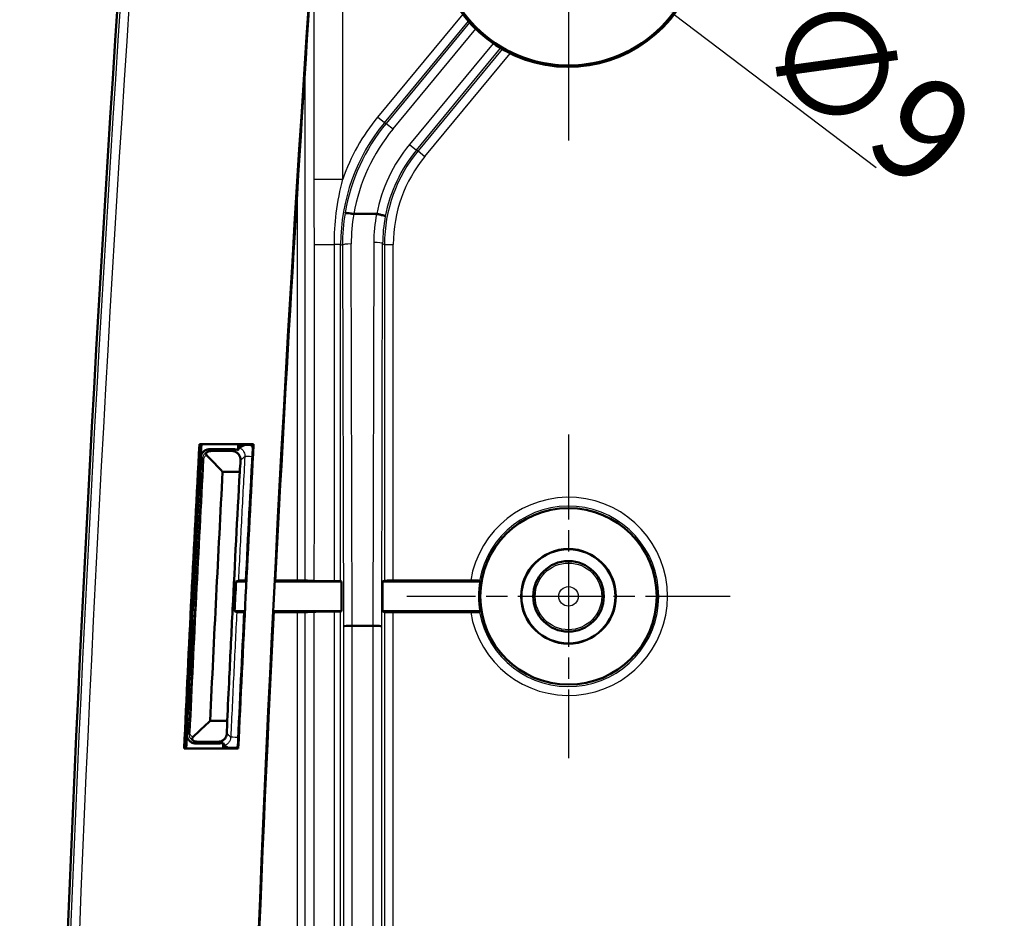
# Model space of a CAD drawing. Units: millimetres. Extents: x 1 to 840, y 1 to 593.
# Drawn here: x 36 to 69, y 180 to 210 of the extents above; entities that cross this region are included whole.
import ezdxf

# ---------------------------------------------------------------- set-up
doc = ezdxf.new("R2010")
doc.units = ezdxf.units.MM
doc.linetypes.add('CHAIN', pattern=[0.3543, 0.2362, -0.0295, 0.0591, -0.0295])
doc.linetypes.add('DASH_DOT', pattern=[0.37, 0.24, -0.06, 0.01, -0.06])
for name, color, linetype, lineweight in [('Bemaßung (ISO)', 1, 'Continuous', 25), ('Mittelpunktmarkierung (ISO)', 1, 'DASH_DOT', 25), ('Sichtbar (ISO)', 7, 'Continuous', 50), ('Sichtbar schmal (ISO)', 1, 'Continuous', 25), ('Skizziergeometrie (ISO)', 7, 'Continuous', 25)]:
    doc.layers.add(name, color=color, linetype=linetype, lineweight=lineweight)
doc.styles.add('3_5', font='isocpeur.ttf', dxfattribs={"width": 1.1})
doc.dimstyles.new('18-Bopla 3_5', dxfattribs={"dimtxt": 3.5, "dimasz": 2.5, "dimexe": 1, "dimexo": 0, "dimgap": 0.2, "dimtad": 1, "dimdec": 6, "dimrnd": 1e-08, "dimtxsty": '3_5', "dimcen": 0.09, "dimdle": 7, "dimclrd": 1, "dimclre": 1, "dimclrt": 5, "dimadec": 6, "dimazin": 2, "dimtfac": 0.714286, "dimtdec": 3, "dimtmove": 0, "dimatfit": 3, "dimfxl": 1, "dimtolj": 1, "dimlwd": 25, "dimlwe": 25, "dimarcsym": 0})

# ---------------------------------------------------------------- blocks, each defined once
blk = doc.blocks.new('*D6')
at = {"layer": 'Bemaßung (ISO)', "color": 1, "linetype": 'Continuous', "lineweight": 25}
for p, q in [((52.612, 214.204), (55.8, 211.788)), ((57.793, 210.277), (64.661, 205.072))]:
    blk.add_line(p, q, dxfattribs=at)
at = {"layer": 'Bemaßung (ISO)', "color": 1, "linetype": 'Continuous'}
for points in [[(52.864, 214.536), (52.361, 213.872), (50.62, 215.714)], [(56.052, 212.12), (55.549, 211.456), (57.793, 210.277)]]:
    blk.add_solid(points, dxfattribs=at)
at = {"layer": 'Defpoints', "color": 0, "linetype": 'Continuous'}
for p in [(50.62, 215.714), (57.793, 210.277)]:
    blk.add_point(p, dxfattribs=at)
at = {"layer": 'Bemaßung (ISO)', "color": 5, "linetype": 'Continuous', "lineweight": 25, "insert": (60.327, 208.608), "char_height": 3.5, "attachment_point": 7, "rotation": 322.8383, "style": '3_5'}
blk.add_mtext('\\A1;∅9', dxfattribs=at)
blk = doc.blocks.new('*D21')
at = {"layer": 'Bemaßung (ISO)', "color": 1, "linetype": 'Continuous', "lineweight": 25}
for p, q in [((54.206, 212.996), (28.833, 212.996)), ((29.833, 210.496), (29.833, 50.496)), ((54.206, 47.996), (28.833, 47.996))]:
    blk.add_line(p, q, dxfattribs=at)
at = {"layer": 'Bemaßung (ISO)', "color": 1, "linetype": 'Continuous'}
for points in [[(29.417, 210.496), (30.25, 210.496), (29.833, 212.996)], [(29.417, 50.496), (30.25, 50.496), (29.833, 47.996)]]:
    blk.add_solid(points, dxfattribs=at)
at = {"layer": 'Defpoints', "color": 0, "linetype": 'Continuous'}
for p in [(54.206, 212.996), (29.833, 47.996), (54.206, 47.996)]:
    blk.add_point(p, dxfattribs=at)
at = {"layer": 'Bemaßung (ISO)', "color": 5, "linetype": 'Continuous', "lineweight": 25, "insert": (29.633, 126.354), "char_height": 3.5, "attachment_point": 7, "rotation": 90, "style": '3_5'}
blk.add_mtext('\\A1;165', dxfattribs=at)

msp = doc.modelspace()

# ---------------------------------------------------------------- linework, layer by layer
at = {"layer": 'Mittelpunktmarkierung (ISO)', "linetype": 'CHAIN', "ltscale": 23.990969}
msp.add_line((54.2063543, 219.9957186), (54.2063543, 205.9957186), dxfattribs=at)
at = {"layer": 'Mittelpunktmarkierung (ISO)', "linetype": 'CHAIN', "ltscale": 12.223182}
for p, q in [((54.2063543, 195.9957186), (54.2063543, 184.9957186)), ((59.7063543, 190.4957186), (48.7063543, 190.4957186))]:
    msp.add_line(p, q, dxfattribs=at)
at = {"layer": 'Sichtbar (ISO)'}
for p, q in [((47.6813758, 203.4957186), (46.9122504, 203.4957186)), ((41.6619426, 195.6657904), (43.5048246, 195.6657904)), ((41.7231512, 195.6457186), (41.6809498, 195.6457186)), ((42.0069712, 195.4957186), (42.8274312, 195.4957186)), ((42.7666211, 195.4381151), (42.0615409, 195.4381151)), ((43.4836268, 195.6457186), (42.9841933, 195.6457186)), ((42.4521626, 194.7258984), (43.0325134, 194.7258984)), ((42.9074459, 190.9957186), (43.240133, 190.9957186)), ((44.2387967, 190.9957186), (46.4877734, 190.9957186)), ((46.4614994, 191.0088546), (46.4877734, 190.9957186)), ((46.4877734, 190.9957186), (46.4877734, 189.9957186)), ((47.886534, 190.9957186), (47.9512092, 191.0280537)), ((47.886534, 190.9957186), (51.2129176, 190.9957186)), ((47.886534, 189.9957186), (47.886534, 190.9957186)), ((48.2511635, 191.0306261), (50.8819046, 191.0306261)), ((43.1898603, 189.9957186), (42.8571609, 189.9957186)), ((46.4877734, 189.9957186), (44.1884819, 189.9957186)), ((46.4877734, 189.9957186), (46.4614994, 189.9825826)), ((47.9512092, 189.9633835), (47.886534, 189.9957186)), ((51.2129176, 189.9957186), (47.886534, 189.9957186)), ((50.8819046, 189.9608112), (48.2511635, 189.9608112)), ((46.8559465, 189.4957186), (46.8558939, 189.4957186)), ((47.5567621, 189.4957186), (46.8559465, 189.4957186)), ((47.5568147, 189.4957186), (47.5567621, 189.4957186)), ((42.6071058, 186.2655389), (42.027185, 186.2655389)), ((42.3548619, 185.4957186), (41.5349746, 185.4957186)), ((41.5953066, 185.5533222), (42.2998663, 185.5533222)), ((42.9849849, 185.3256468), (41.1429042, 185.3256468)), ((41.1639178, 185.3457186), (41.2061009, 185.3457186)), ((42.4665971, 185.3457186), (42.965814, 185.3457186))]:
    msp.add_line(p, q, dxfattribs=at)
for centre, radius in [((54.2063543, 212.9957186), 4.4528749), ((54.2063543, 190.4957186), 3), ((54.2063543, 190.4957186), 1.6087269), ((54.2063543, 190.4957186), 1.6), ((54.2063543, 190.4957186), 1.2)]:
    msp.add_circle(centre, radius, dxfattribs=at)
for centre, radius, start, end in [((54.2063543, 212.9957186), 4.5, 190.34263001, 53.5187612), ((1236.7063543, 130.4957186), 1200.5, 175.9801914768, 184.0198085232), ((1236.7063543, 130.4957186), 1194.0200718, 176.082778017, 183.917221983), ((1236.7063543, 130.4957186), 1194, 176.082778017, 177.095515264), ((1236.7063543, 130.4957186), 1196.8200718, 176.878546841, 177.3741888928), ((1236.7063543, 130.4957186), 1196.8, 176.8794567861, 177.3731828934), ((1236.7063556, 130.4957186), 1196.7500013, 176.8792635169, 176.9001224172), ((1236.7063586, 130.4957184), 1195.5000043, 176.8759972778, 176.8850594422), ((1236.7063543, 130.4957186), 1194.9799282, 176.8737353588, 177.3701425797), ((1236.7063543, 130.4957186), 1195, 176.8747517226, 177.0979478766), ((1236.7063543, 130.4957186), 1196.75, 176.9001224172, 177.3508436815), ((1236.7063543, 130.4957186), 1195.9801798, 176.9214459973, 177.3272680037), ((54.2063543, 190.4957186), 3.0349075, 170.51730748, 189.48269252), ((1236.7063543, 130.4957186), 1195, 177.1460803717, 177.3692234006), ((1236.7063543, 130.4957186), 1194, 177.1436881731, 178.5361922907), ((1236.7063509, 130.4957188), 1196.7499966, 177.3508436815, 177.3731358057), ((1236.7063262, 130.4957199), 1195.4999719, 177.3619586185, 177.37038726)]:
    msp.add_arc(centre, radius, start, end, dxfattribs=at)
for centre, major_axis, ratio, start_param, end_param in [((46.1615451, 191.0088089), (0.3, 0), 0.0087268678, 0.0174532995, 1.2742010305), ((48.2511635, 191.028008), (0.3, 0), 0.0087268678, 1.5707963268, 3.1241393533), ((46.1615451, 189.9826283), (-0.3, 0), 0.0087268678, 1.8672823893, 3.1241393541), ((48.2511635, 189.9634292), (-0.3, 0), 0.0087268678, 0.0174533003, 1.5707963268), ((46.8558939, 189.4743983), (0.3, 0.000374), 0.0710675932, 1.5707077205, 3.1240507548), ((47.5568147, 189.4743983), (-0.3, 0.000374), 0.0710675932, 3.1591345524, 4.7124775866)]:
    msp.add_ellipse(centre, major_axis=major_axis, ratio=ratio, start_param=start_param, end_param=end_param, dxfattribs=at)
for points, knots in [([(46.9051911, 203.4962993), (46.8667544, 203.5027155), (46.8287784, 203.5085144), (46.7579404, 203.5182378), (46.7257702, 203.5220656), (46.6715079, 203.5272278), (46.6499599, 203.5285067), (46.621804, 203.5283242), (46.6142615, 203.5270972), (46.6129235, 203.5247418), (46.6128995, 203.5246946), (46.6128781, 203.524647)], [0, 0, 0, 0, 0.011693807377, 0.011693807377, 0.023406754667, 0.023406754667, 0.035148983878, 0.035148983878, 0.045849979834, 0.045849979834, 0.046066678095, 0.046066678095, 0.046066678095, 0.046066678095]), ([(47.9800568, 203.4182464), (47.9800531, 203.4182992), (47.9800469, 203.4183525), (47.9795776, 203.42119), (47.9720506, 203.4252932), (47.9432425, 203.4358541), (47.9218457, 203.4422762), (47.8679189, 203.4565174), (47.8359337, 203.4641967), (47.765454, 203.4798232), (47.7276485, 203.4876189), (47.6893715, 203.4949649)], [-0.046770634763, -0.046770634763, -0.046770634763, -0.046770634763, -0.046550108987, -0.046550108987, -0.035138056978, -0.035138056978, -0.023399611334, -0.023399611334, -0.011692670118, -0.011692670118, 0, 0, 0, 0]), ([(41.7074558, 195.2119849), (41.7095684, 195.250995), (41.7192801, 195.2892193), (41.7528077, 195.3597832), (41.7762992, 195.3914487), (41.8325686, 195.4426008), (41.8643054, 195.4622042), (41.9333075, 195.488878), (41.9699808, 195.4957186), (42.0069712, 195.4957186)], [0, 0, 0, 0, 0.011720203609, 0.011720203609, 0.02343729834, 0.02343729834, 0.03453371192, 0.03453371192, 0.045630856808, 0.045630856808, 0.045630856808, 0.045630856808]), ([(41.9452282, 195.4140728), (41.9548004, 195.4182145), (41.9647499, 195.421911), (41.9888313, 195.4293437), (42.0031012, 195.4326322), (42.0321876, 195.4370119), (42.0468138, 195.4381151), (42.0615409, 195.4381151)], [0.047708438968, 0.047708438968, 0.047708438968, 0.047708438968, 0.051927524844, 0.051927524844, 0.057560219657, 0.057560219657, 0.063090846328, 0.063090846328, 0.063090846328, 0.063090846328]), ([(42.7666211, 195.4381151), (42.7943932, 195.4381151), (42.8215206, 195.4341953), (42.8764644, 195.4184615), (42.902858, 195.4059974), (42.9570471, 195.3707175), (42.9822027, 195.3460221), (43.0240262, 195.2895904), (43.0395714, 195.2568847), (43.0592381, 195.1885499), (43.062866, 195.1522273), (43.0603112, 195.1164188)], [0, 0, 0, 0, 0.00833164836, 0.00833164836, 0.017750536972, 0.017750536972, 0.030284320121, 0.030284320121, 0.044427089805, 0.044427089805, 0.059356224799, 0.059356224799, 0.059356224799, 0.059356224799]), ([(42.8274312, 195.4957186), (42.8665008, 195.4957186), (42.9051966, 195.4880879), (42.9520845, 195.4688437), (42.962542, 195.4638225), (42.9726641, 195.4582221)], [0, 0, 0, 0, 0.011720890885, 0.011720890885, 0.015205090455, 0.015205090455, 0.015205090455, 0.015205090455]), ([(43.0162466, 195.5511398), (43.0184564, 195.5510623), (43.0258464, 195.5544146), (43.0512769, 195.5673749), (43.0701655, 195.5774535), (43.1204596, 195.6031948), (43.1535321, 195.6194757), (43.1967202, 195.6392992), (43.2037887, 195.6425053), (43.210955, 195.6457175)], [0, 0, 0, 0, 0.009551342075, 0.009551342075, 0.020266823076, 0.020266823076, 0.033219027024, 0.033219027024, 0.035705268555, 0.035705268555, 0.035705268555, 0.035705268555]), ([(41.9193899, 195.2882204), (41.9088647, 195.2993318), (41.9001528, 195.3112919), (41.8909787, 195.3347917), (41.8894898, 195.3456927), (41.8930278, 195.366466), (41.8973862, 195.3758861), (41.9087864, 195.3901978), (41.9143065, 195.3954191), (41.9279461, 195.4055271), (41.9362338, 195.4101811), (41.9452282, 195.4140728)], [0, 0, 0, 0, 0.005640238282, 0.005640238282, 0.010295914498, 0.010295914498, 0.014508759386, 0.014508759386, 0.017278770382, 0.017278770382, 0.020458367072, 0.020458367072, 0.020458367072, 0.020458367072]), ([(43.0325134, 194.7258984), (42.9488373, 193.1716941), (42.8681987, 191.6173065), (42.7905954, 190.0626971), (42.751986, 189.2892445), (42.7141289, 188.5157529), (42.6534134, 187.2500116), (42.6301073, 186.7577825), (42.6071058, 186.2655389)], [-0.46696351207, -0.46696351207, -0.46696351207, -0.46696351207, 0, 0, 0, 0.23232470449, 0.23232470449, 0.38015884052, 0.38015884052, 0.38015884052, 0.38015884052]), ([(43.240864, 191.0359812), (43.2237213, 191.0359588), (43.2067925, 191.0359235), (43.1531239, 191.0357675), (43.1187461, 191.0355972), (43.0594491, 191.0351514), (43.0350852, 191.0348802), (43.0071269, 191.0344), (42.9991964, 191.0342145), (42.9882687, 191.0338315), (42.9853056, 191.0336352), (42.9849005, 191.0334379)], [0.006524285967, 0.006524285967, 0.006524285967, 0.006524285967, 0.011748273898, 0.011748273898, 0.023494976943, 0.023494976943, 0.035228908302, 0.035228908302, 0.042014123125, 0.042014123125, 0.048798012562, 0.048798012562, 0.048798012562, 0.048798012562]), ([(44.9842574, 191.0350111), (45.0117319, 191.0349949), (45.0388201, 191.0349458), (45.0906964, 191.0347844), (45.1152382, 191.0346729), (45.169545, 191.0343364), (45.1966763, 191.0340866), (45.238441, 191.0335103), (45.2526748, 191.0331894), (45.2594586, 191.0328536)], [-0.039962674448, -0.039962674448, -0.039962674448, -0.039962674448, -0.031701492899, -0.031701492899, -0.023440246166, -0.023440246166, -0.011720350856, -0.011720350856, 0, 0, 0, 0]), ([(45.5566839, 191.0181431), (45.5772935, 191.0171231), (45.6185483, 191.0161432), (45.7384798, 191.0143555), (45.816204, 191.0135619), (46.0087973, 191.012186), (46.1246989, 191.0116448), (46.2492249, 191.0113127)], [-0.11027767308, -0.11027767308, -0.11027767308, -0.11027767308, -0.07467042187, -0.07467042187, -0.03906352864, -0.03906352864, 0, 0, 0, 0]), ([(50.8819046, 191.0306261), (50.9195765, 191.0306261), (50.9639293, 191.0305498), (51.0333884, 191.0303006), (51.0708449, 191.0300843), (51.1237503, 191.0296261), (51.148648, 191.0293039), (51.1767516, 191.0287151), (51.1854131, 191.0283474), (51.1856788, 191.0280309)], [0.044713425231, 0.044713425231, 0.044713425231, 0.044713425231, 0.056014998825, 0.056014998825, 0.067243783015, 0.067243783015, 0.078376909463, 0.078376909463, 0.089171411948, 0.089171411948, 0.089171411948, 0.089171411948]), ([(42.9308486, 189.9579839), (42.9315135, 189.9576435), (42.9397921, 189.9573074), (42.9706496, 189.9566819), (42.9929339, 189.9563984), (43.0487273, 189.9559215), (43.081713, 189.9557328), (43.1389666, 189.9555299), (43.1609235, 189.9554763), (43.1844205, 189.9554434), (43.1854811, 189.955442), (43.1865424, 189.9554406)], [0, 0, 0, 0, 0.011705729054, 0.011705729054, 0.023413647386, 0.023413647386, 0.035134522132, 0.035134522132, 0.041951612647, 0.041951612647, 0.042273616204, 0.042273616204, 0.042273616204, 0.042273616204]), ([(45.2595317, 189.9585939), (45.2547461, 189.958357), (45.2462433, 189.9581271), (45.2222839, 189.9576939), (45.2069411, 189.9574927), (45.1627684, 189.9570575), (45.1314041, 189.9568489), (45.0612783, 189.9565483), (45.0231873, 189.9564592), (44.9842119, 189.9564364)], [-0.03997422685, -0.03997422685, -0.03997422685, -0.03997422685, -0.031706222927, -0.031706222927, -0.023438265652, -0.023438265652, -0.011719025199, -0.011719025199, 0, 0, 0, 0]), ([(46.2491935, 189.9801245), (46.1356708, 189.9798219), (46.0292252, 189.9793452), (45.8404714, 189.9780887), (45.7596627, 189.9773187), (45.6266041, 189.9754828), (45.5791587, 189.9744129), (45.5565463, 189.9732938)], [-0.11028896, -0.11028896, -0.11028896, -0.11028896, -0.07467827215, -0.07467827215, -0.0390671585, -0.0390671585, 0, 0, 0, 0]), ([(51.1856788, 189.9634064), (51.1854131, 189.9630898), (51.1767516, 189.9627222), (51.148648, 189.9621334), (51.1237503, 189.9618112), (51.0708449, 189.961353), (51.0333884, 189.9611367), (50.9639293, 189.9608875), (50.9195765, 189.9608112), (50.8819046, 189.9608112)], [0.089687969317, 0.089687969317, 0.089687969317, 0.089687969317, 0.100482471801, 0.100482471801, 0.111615598249, 0.111615598249, 0.122844382439, 0.122844382439, 0.134145956033, 0.134145956033, 0.134145956033, 0.134145956033]), ([(41.5349746, 185.4957186), (41.4959051, 185.4957186), (41.4572095, 185.5033494), (41.3849338, 185.5330134), (41.352044, 185.5547584), (41.2964549, 185.6096308), (41.2742868, 185.6422313), (41.250193, 185.698827), (41.2437448, 185.7204131), (41.2357869, 185.7646201), (41.2343028, 185.7871014), (41.2353408, 185.8095368)], [0, 0, 0, 0, 0.011720834998, 0.011720834998, 0.023438035679, 0.023438035679, 0.035153919811, 0.035153919811, 0.041891366874, 0.041891366874, 0.048629236619, 0.048629236619, 0.048629236619, 0.048629236619]), ([(42.5947323, 185.8443737), (42.5931622, 185.7906102), (42.5776572, 185.7385011), (42.5281844, 185.6582756), (42.4997495, 185.6282847), (42.4430294, 185.5891112), (42.4165263, 185.5757412), (42.3731695, 185.5622402), (42.3587876, 185.5588967), (42.3294637, 185.5544439), (42.3147168, 185.5533222), (42.2998663, 185.5533222)], [0, 0, 0, 0, 0.02261835282, 0.02261835282, 0.040092471277, 0.040092471277, 0.052156141223, 0.052156141223, 0.057829665589, 0.057829665589, 0.063398748278, 0.063398748278, 0.063398748278, 0.063398748278]), ([(41.4646189, 185.5840781), (41.4523569, 185.5902022), (41.441746, 185.5977863), (41.4259273, 185.6148974), (41.4206036, 185.623981), (41.4149134, 185.6436142), (41.4148454, 185.653802), (41.4192649, 185.6722736), (41.4229295, 185.680373), (41.4338116, 185.6976098), (41.4415613, 185.7064784), (41.4502849, 185.7148084)], [0, 0, 0, 0, 0.004490742994, 0.004490742994, 0.008635828769, 0.008635828769, 0.012935413424, 0.012935413424, 0.01650844248, 0.01650844248, 0.020864844812, 0.020864844812, 0.020864844812, 0.020864844812]), ([(41.5953066, 185.5533222), (41.5675342, 185.5533222), (41.5404065, 185.557242), (41.4969031, 185.5696992), (41.4802094, 185.5762917), (41.4646189, 185.5840781)], [0, 0, 0, 0, 0.008331722516, 0.008331722516, 0.014054433049, 0.014054433049, 0.014054433049, 0.014054433049]), ([(42.4733082, 185.5200909), (42.4687484, 185.5181313), (42.4641359, 185.5162832), (42.4260032, 185.5020951), (42.3905753, 185.4957186), (42.3548619, 185.4957186)], [0.033661529334, 0.033661529334, 0.033661529334, 0.033661529334, 0.035153580014, 0.035153580014, 0.045867592196, 0.045867592196, 0.045867592196, 0.045867592196]), ([(42.6435256, 185.345727), (42.6201674, 185.3598276), (42.5987463, 185.3732785), (42.5585931, 185.3991593), (42.5408291, 185.4110486), (42.5169092, 185.4264174), (42.5099412, 185.4304591), (42.5077915, 185.430564)], [0.020594282061, 0.020594282061, 0.020594282061, 0.020594282061, 0.02996072359, 0.02996072359, 0.040740112354, 0.040740112354, 0.050339283913, 0.050339283913, 0.050339283913, 0.050339283913])]:
    msp.add_open_spline(points, degree=3, knots=knots, dxfattribs=at)
for points, degree in [([(46.9051911, 203.4962993), (46.9075055, 203.495913), (46.9098586, 203.4957186), (46.9122504, 203.4957186)], 3), ([(47.6893715, 203.4949649), (47.6867565, 203.4954668), (47.6840912, 203.4957186), (47.6813758, 203.4957186)], 3), ([(41.6619426, 195.6657904), (41.6714462, 195.6557545), (41.6809498, 195.6457186)], 2), ([(42.9726641, 195.4582221), (42.9869814, 195.4901075), (43.0013245, 195.5210974), (43.0155237, 195.5509722)], 3), ([(43.0162466, 195.5511398), (43.015825, 195.5511546), (43.0155837, 195.5510985), (43.0155237, 195.5509722)], 3), ([(43.4836268, 195.6457186), (43.4942257, 195.6557546), (43.5048246, 195.6657904)], 2), ([(42.4521626, 194.7258984), (42.2745445, 194.9133259), (42.0969536, 195.1007666), (41.9193899, 195.2882204)], 3), ([(43.0325134, 194.7258984), (43.0417579, 194.8560725), (43.051024, 194.9862459), (43.0603112, 195.1164188)], 3), ([(42.9074459, 190.9957186), (42.8905445, 190.6623928), (42.8737828, 190.3290594), (42.8571609, 189.9957186)], 3), ([(42.9074459, 190.9957186), (42.9332639, 191.0082917), (42.9590821, 191.0208648), (42.9849005, 191.0334379)], 3), ([(44.2421238, 191.0354496), (44.4855462, 191.0353056), (44.7335524, 191.0351591), (44.9842574, 191.0350111)], 3), ([(45.2594586, 191.0328536), (45.3585337, 191.0279501), (45.4576088, 191.0230466), (45.5566839, 191.0181431)], 3), ([(51.1856788, 191.0280309), (51.1992982, 191.0118016), (51.2129176, 190.9957186)], 2), ([(42.9308486, 189.9579839), (42.9062859, 189.9705622), (42.8817233, 189.9831404), (42.8571609, 189.9957186)], 3), ([(44.9842119, 189.9564364), (44.7187432, 189.9562806), (44.4532762, 189.9561247), (44.18781, 189.9559686)], 3), ([(45.5565463, 189.9732938), (45.4575414, 189.9683938), (45.3585365, 189.9634939), (45.2595317, 189.9585939)], 3), ([(51.2129176, 189.9957186), (51.1992982, 189.9796357), (51.1856788, 189.9634064)], 2), ([(42.027185, 186.2655389), (41.8348552, 186.0819779), (41.6425552, 185.8984011), (41.4502849, 185.7148084)], 3), ([(42.5947323, 185.8443737), (42.598832, 185.9847626), (42.6029565, 186.1251509), (42.6071058, 186.2655389)], 3), ([(42.5071262, 185.4307693), (42.495835, 185.4594991), (42.4845126, 185.4893416), (42.4733082, 185.5200909)], 3), ([(42.5071262, 185.4307693), (42.5071723, 185.430652), (42.5073945, 185.4305834), (42.5077915, 185.430564)], 3), ([(41.1639178, 185.3457186), (41.153411, 185.3356828), (41.1429042, 185.3256468)], 2), ([(42.965814, 185.3457186), (42.9753995, 185.3356827), (42.9849849, 185.3256468)], 2)]:
    msp.add_open_spline(points, degree=degree, dxfattribs=at)
at = {"layer": 'Sichtbar schmal (ISO)'}
for p, q in [((50.6123059, 210.2878013), (47.7201953, 206.7891741)), ((47.9513856, 206.5980626), (50.8046956, 210.0497522)), ((50.8444736, 210.0044383), (48.0109156, 206.5766431)), ((48.2421059, 206.3855315), (51.0527524, 209.7856104)), ((51.6468025, 209.2945439), (48.8065551, 205.8586563)), ((49.0377455, 205.6675448), (51.9009044, 209.1311487)), ((51.9528921, 209.1006052), (49.0972755, 205.6461253)), ((49.3284658, 205.4550137), (52.2228831, 208.9564313)), ((47.9513856, 206.5980626), (47.7201953, 206.7891741)), ((48.0109156, 206.5766431), (47.9513856, 206.5980626)), ((48.0109156, 206.5766431), (48.2421059, 206.3855315)), ((48.8065551, 205.8586563), (49.0377455, 205.6675448)), ((49.0972755, 205.6461253), (49.0377455, 205.6675448)), ((49.0972755, 205.6461253), (49.3284658, 205.4550137)), ((45.5485673, 204.6751386), (46.5333751, 204.6749499)), ((46.8559465, 189.4957186), (46.8235757, 202.477387)), ((47.5892533, 202.5256683), (47.5567621, 189.4957186)), ((47.856769, 189.4743983), (47.8892076, 202.4832419)), ((47.8892076, 202.4832419), (47.9512092, 202.4609331)), ((47.9512092, 202.4609331), (47.9512092, 191.0280537)), ((47.9512092, 202.4609331), (48.2511635, 202.4609331)), ((48.2511635, 191.0306261), (48.2511635, 202.4609331)), ((46.4614994, 202.4573127), (46.24959, 202.4573127)), ((46.4614994, 191.0088546), (46.4614994, 202.4573127)), ((46.4614994, 202.4573127), (46.5236213, 202.4349606)), ((46.5236213, 202.4349606), (46.5559396, 189.4743983)), ((41.7610101, 195.1554389), (41.8057854, 195.153016)), ((46.4614994, 161.0088546), (46.4614994, 189.9825826)), ((47.9512092, 189.9633835), (47.9512092, 131.0280537)), ((48.2511635, 131.0306261), (48.2511635, 189.9608112)), ((46.5559396, 189.4743983), (46.5559396, 71.517039)), ((46.8558939, 71.4957186), (46.8558939, 189.4957186)), ((47.5568147, 189.4957186), (47.5568147, 71.4957187)), ((47.856769, 71.517039), (47.856769, 189.4743983)), ((41.2945518, 185.8660842), (41.3393445, 185.8640095))]:
    msp.add_line(p, q, dxfattribs=at)
for radius in [1.1327422, 0.3327727]:
    msp.add_circle((54.2063543, 190.4957186), radius, dxfattribs=at)
for centre, radius, start, end in [((1236.7063543, 130.4957186), 1200.4100839, 175.9801914768, 184.0198085232), ((1236.7063543, 130.4957186), 1200.1104951, 175.9801914768, 184.0198085232), ((1236.7063543, 130.4957186), 1196.6934674, 176.90268713, 177.3480081446), ((1236.7063543, 130.4957186), 1196.6486266, 176.90268713, 177.3480081446), ((54.2063543, 190.4957186), 3.3672083, 189.14060796, 170.85939204), ((54.2063543, 190.4957186), 3.0672197, 189.99421742, 170.00578258)]:
    msp.add_arc(centre, radius, start, end, dxfattribs=at)
for centre, major_axis, ratio, start_param, end_param in [((52.9625809, 202.4565674), (-6.1172864, 2.2010652), 0.9998121081, 5.9378521043, 6.62851851), ((52.9625809, 202.4565674), (-6.3995211, 2.3026163), 0.9998279823, 5.9378521043, 6.2963194136), ((53.0219282, 202.4352136), (-6.1170922, 2.2009953), 0.999843857, 5.9378521043, 6.4602261585), ((53.0219282, 202.4352136), (-5.8348575, 2.0994443), 0.9998279823, 5.9378521043, 6.456737077), ((52.8925322, 202.4817717), (-4.9878621, 1.7946862), 0.9998279823, 5.9378521043, 6.4362794531), ((52.9518794, 202.4604179), (-4.7054331, 1.6930653), 0.9998486195, 5.9378521043, 6.62851851), ((52.8925322, 202.4817717), (-4.7056274, 1.6931351), 0.9998073459, 5.9378521043, 6.4402312694), ((52.9518794, 202.4604179), (-4.4231984, 1.5915142), 0.9998279823, 5.9378521043, 6.62851851), ((53.0245218, 202.4342804), (-3.8978432, 5.2162359), 0.9974175018, 0.7618987497, 0.9301911012), ((53.0245218, 202.4767068), (3.7254441, -4.9705926), 0.9972895301, 3.9054639963, 4.0704023313), ((52.8900592, 202.5250879), (4.4348072, 2.9111994), 0.9974078678, 2.3751690532, 2.5594002848), ((52.8900592, 202.4826615), (-4.1890804, -2.7388714), 0.9972553657, 5.5144719407, 5.7027591812), ((46.8235757, 202.4349606), (-0.2999991, -0.0007481), 0.1414209254, 4.7120363359, 6.2655548022), ((47.5892533, 202.4832419), (0.2999991, -0.0007481), 0.1414209254, 0.017630505, 1.5711489713), ((46.543073, 202.4573127), (-1, 0.0001704), 0.0000523092, 0.1745329093, 1.2729281152), ((43.505968, 195.2385565), (-0.2995594, 0.0162532), 0.0018913376, 4.8610601687, 6.2657319835), ((43.026299, 185.692361), (-0.2996798, 0.0138568), 0.0014158052, 4.861135135, 6.2657319972)]:
    msp.add_ellipse(centre, major_axis=major_axis, ratio=ratio, start_param=start_param, end_param=end_param, dxfattribs=at)
for points in [[(46.5333751, 204.6749499), (46.5339065, 207.4485394), (46.5326186, 210.2221299), (46.5344891, 212.9957187)], [(45.549288, 212.3256551), (45.5480058, 209.7748318), (45.549056, 207.2255474), (45.5485673, 204.6751386)], [(45.5582652, 202.4574714), (45.5576156, 198.6445153), (45.5571872, 194.8311878), (45.5566839, 191.0181431)], [(46.2492249, 191.0113127), (46.2493411, 194.826646), (46.24944, 198.6419794), (46.24959, 202.4573127)], [(43.0206896, 195.6457186), (43.0189664, 195.6141366), (43.0172444, 195.5825544), (43.0155237, 195.5509722)], [(45.5565463, 189.9732938), (45.5552792, 180.3217238), (45.5545035, 170.6698981), (45.554, 161.0181502)], [(46.2486056, 161.0113143), (46.2487219, 170.6675844), (46.248901, 180.3238545), (46.2491935, 189.9801245)], [(42.5071262, 185.4307693), (42.5058224, 185.4024191), (42.5045196, 185.3740689), (42.5032178, 185.3457186)]]:
    msp.add_open_spline(points, degree=3, dxfattribs=at)
for points, knots in [([(45.2594586, 191.0328536), (45.2591734, 195.1824739), (45.2588846, 199.3321022), (45.2582909, 205.1591191), (45.2583654, 206.8365192), (45.2583095, 208.5139101)], [-2.271312864, -2.271312864, -2.271312864, -2.271312864, -1.0264260577, -1.0264260577, -0.5231958255, -0.5231958255, -0.5231958255, -0.5231958255]), ([(45.5485673, 204.6751386), (45.5484911, 204.2771279), (45.551762, 203.8794122), (45.5566364, 203.1404355), (45.5583234, 202.7989901), (45.5582652, 202.4574714)], [-0.22185724777, -0.22185724777, -0.22185724777, -0.22185724777, -0.10245415022, -0.10245415022, -0.00000000015, -0.00000000015, -0.00000000015, -0.00000000015]), ([(46.24959, 202.4573127), (46.2496034, 202.814444), (46.2718495, 203.17131), (46.3630736, 203.920836), (46.4389511, 204.3094936), (46.5333751, 204.6749499)], [0.00000000015, 0.00000000015, 0.00000000015, 0.00000000015, 0.10245415022, 0.10245415022, 0.22185724777, 0.22185724777, 0.22185724777, 0.22185724777]), ([(44.9854404, 204.2332737), (44.9854095, 203.9825944), (44.9853823, 203.7319272), (44.9849838, 199.3326535), (44.9844461, 195.1838079), (44.9842574, 191.0350111)], [0.9512274372, 0.9512274372, 0.9512274372, 0.9512274372, 1.0264260577, 1.0264260577, 2.2710680765, 2.2710680765, 2.2710680765, 2.2710680765]), ([(42.0615409, 195.4381151), (42.0576765, 195.4421942), (42.0538121, 195.4462734), (42.0444297, 195.4561772), (42.0389118, 195.4620019), (42.0333939, 195.4678266), (42.0245862, 195.4771239), (42.0157787, 195.4864213), (42.0069712, 195.4957186)], [-0.82579460034, -0.82579460034, -0.82579460034, -0.82579460034, -0.75566569268, -0.75566569268, -0.65552811442, -0.65552811442, -0.65552811442, -0.49568856163, -0.49568856163, -0.49568856163, -0.49568856163]), ([(42.8274312, 195.4957186), (42.8171589, 195.4859883), (42.8068869, 195.476258), (42.7866169, 195.4570568), (42.7766189, 195.4475859), (42.7666211, 195.4381151)], [-0.40156653905, -0.40156653905, -0.40156653905, -0.40156653905, -0.23427804211, -0.23427804211, -0.07144959463, -0.07144959463, -0.07144959463, -0.07144959463]), ([(43.0162466, 195.5511398), (43.0481892, 195.5386116), (43.0779703, 195.5205325), (43.1343161, 195.4713766), (43.1593456, 195.4385663), (43.1904841, 195.3740845), (43.199641, 195.3439267), (43.2066828, 195.2937991), (43.207515, 195.2742553), (43.2064547, 195.2548171)], [-0.075292396734, -0.075292396734, -0.075292396734, -0.075292396734, -0.054647194094, -0.054647194094, -0.030359552274, -0.030359552274, -0.011676750875, -0.011676750875, 0, 0, 0, 0]), ([(43.4764228, 195.5136821), (43.4736393, 195.5199799), (43.4707472, 195.5262296), (43.4482556, 195.5727033), (43.4242271, 195.610763), (43.3963193, 195.6457055)], [0.02829270554, 0.02829270554, 0.02829270554, 0.02829270554, 0.030359552274, 0.030359552274, 0.043791158271, 0.043791158271, 0.043791158271, 0.043791158271]), ([(41.7074558, 195.2119849), (41.7162632, 195.2026853), (41.7250706, 195.1933858), (41.7338781, 195.1840862), (41.739396, 195.1782601), (41.7449138, 195.1724341), (41.7539578, 195.162885), (41.757484, 195.1591619), (41.7610101, 195.1554389)], [0.49568856163, 0.49568856163, 0.49568856163, 0.49568856163, 0.65552811442, 0.65552811442, 0.65552811442, 0.75566569268, 0.75566569268, 0.81965709962, 0.81965709962, 0.81965709962, 0.81965709962]), ([(41.9452282, 195.4140728), (41.9268297, 195.4065188), (41.9087681, 195.3969795), (41.8640298, 195.3667887), (41.838229, 195.3428258), (41.796914, 195.2855142), (41.7807691, 195.2532258), (41.7655746, 195.1974208), (41.7621495, 195.1764395), (41.7610101, 195.1554389)], [-0.019175894943, -0.019175894943, -0.019175894943, -0.019175894943, -0.015164390452, -0.015164390452, -0.008846154272, -0.008846154272, -0.003155151673, -0.003155151673, 0, 0, 0, 0]), ([(41.8057854, 195.153016), (41.8063537, 195.1635188), (41.8080744, 195.1740018), (41.8157185, 195.2018575), (41.8238487, 195.2179422), (41.8446613, 195.2464371), (41.857662, 195.2583137), (41.8866811, 195.2775038), (41.902914, 195.2842675), (41.9193899, 195.2882204)], [0, 0, 0, 0, 0.003155151673, 0.003155151673, 0.008846154272, 0.008846154272, 0.015164390452, 0.015164390452, 0.022141361803, 0.022141361803, 0.022141361803, 0.022141361803]), ([(43.2064547, 195.2548171), (43.1684487, 194.5543347), (43.1310593, 193.8538188), (43.0575137, 192.4527221), (43.0213575, 191.7521413), (42.9858181, 191.0515292), (42.9855122, 191.0454988), (42.9852063, 191.0394684), (42.9849005, 191.0334379)], [-0.42080262077, -0.42080262077, -0.42080262077, -0.42080262077, -0.21040131039, -0.21040131039, 0, 0, 0, 0.00181100113, 0.00181100113, 0.00181100113, 0.00181100113]), ([(43.0603112, 195.1164188), (43.0722505, 195.127726), (43.08419, 195.1390333), (43.1105148, 195.1639636), (43.1249001, 195.1775868), (43.1392857, 195.1912099), (43.1514509, 195.2027303), (43.1636163, 195.2142508), (43.1860061, 195.2354532), (43.1962303, 195.2451351), (43.2064547, 195.2548171)], [0.03982640629, 0.03982640629, 0.03982640629, 0.03982640629, 0.23427804211, 0.23427804211, 0.46855608422, 0.46855608422, 0.46855608422, 0.66667405238, 0.66667405238, 0.8331752733, 0.8331752733, 0.8331752733, 0.8331752733]), ([(42.9308486, 189.9579839), (42.8956879, 189.2520596), (42.8611533, 188.546104), (42.7930827, 187.1288501), (42.7595561, 186.4175513), (42.7266651, 185.7062231)], [0.00158616505, 0.00158616505, 0.00158616505, 0.00158616505, 0.21357301745, 0.21357301745, 0.42714603489, 0.42714603489, 0.42714603489, 0.42714603489]), ([(44.9842119, 189.9564364), (44.9840706, 186.3551166), (44.983983, 182.7538577), (44.9836145, 173.1133163), (44.9834506, 167.0740692), (44.9833277, 161.0348173)], [2.378925968, 2.378925968, 2.378925968, 2.378925968, 3.4593233222, 3.4593233222, 5.271108069, 5.271108069, 5.271108069, 5.271108069]), ([(45.2608591, 161.0326586), (45.2606922, 167.0726953), (45.2604685, 173.1127311), (45.2599883, 182.7547099), (45.2597743, 186.3566475), (45.2595317, 189.9585939)], [-5.2713355223, -5.2713355223, -5.2713355223, -5.2713355223, -3.4593233222, -3.4593233222, -2.3787389262, -2.3787389262, -2.3787389262, -2.3787389262]), ([(41.2945518, 185.8660842), (41.290804, 185.8625051), (41.2870562, 185.858926), (41.2773513, 185.8496578), (41.2713943, 185.8439688), (41.2654373, 185.8382798), (41.255405, 185.8286988), (41.2453729, 185.8191178), (41.2353408, 185.8095368)], [-0.82107359814, -0.82107359814, -0.82107359814, -0.82107359814, -0.75955549836, -0.75955549836, -0.66177303014, -0.66177303014, -0.66177303014, -0.49709521811, -0.49709521811, -0.49709521811, -0.49709521811]), ([(41.2945518, 185.8660842), (41.293582, 185.8450745), (41.2948884, 185.8238531), (41.3037306, 185.7709426), (41.3144499, 185.7406675), (41.3467941, 185.6794637), (41.3705083, 185.6510343), (41.4178754, 185.609991), (41.4408246, 185.5953399), (41.4646189, 185.5840781)], [-0.02896941297, -0.02896941297, -0.02896941297, -0.02896941297, -0.025814069564, -0.025814069564, -0.020765520114, -0.020765520114, -0.014202405829, -0.014202405829, -0.008844351435, -0.008844351435, -0.008844351435, -0.008844351435]), ([(41.4502849, 185.7148084), (41.4491607, 185.7151024), (41.4480381, 185.7154098), (41.4271598, 185.7213835), (41.4079723, 185.7311185), (41.3777001, 185.7568359), (41.3657301, 185.770944), (41.3494012, 185.8013987), (41.3439883, 185.8164866), (41.3395198, 185.8428988), (41.3388578, 185.853502), (41.3393445, 185.8640095)], [0.005186591642, 0.005186591642, 0.005186591642, 0.005186591642, 0.005670357259, 0.005670357259, 0.014202405829, 0.014202405829, 0.020765520114, 0.020765520114, 0.025814069564, 0.025814069564, 0.02896941297, 0.02896941297, 0.02896941297, 0.02896941297]), ([(42.7266651, 185.7062231), (42.7173882, 185.7159367), (42.7081115, 185.7256502), (42.6878092, 185.7469086), (42.6767838, 185.7584534), (42.6657585, 185.7699982), (42.6527699, 185.783599), (42.6397814, 185.7971997), (42.616106, 185.8219916), (42.6054191, 185.8331826), (42.5947323, 185.8443737)], [0.03148973923, 0.03148973923, 0.03148973923, 0.03148973923, 0.19852564848, 0.19852564848, 0.39705129696, 0.39705129696, 0.39705129696, 0.63093140105, 0.63093140105, 0.82337434088, 0.82337434088, 0.82337434088, 0.82337434088]), ([(41.5349746, 185.4957186), (41.5450065, 185.5052971), (41.5550385, 185.5148756), (41.5650707, 185.5244541), (41.5710276, 185.5301416), (41.5769846, 185.5358291), (41.5870632, 185.5454518), (41.5911849, 185.549387), (41.5953066, 185.5533222)], [0.49709521811, 0.49709521811, 0.49709521811, 0.49709521811, 0.66177303014, 0.66177303014, 0.66177303014, 0.75955549836, 0.75955549836, 0.82721128533, 0.82721128533, 0.82721128533, 0.82721128533]), ([(42.2998663, 185.5533222), (42.3089642, 185.5437926), (42.3180623, 185.534263), (42.3363942, 185.5150618), (42.345628, 185.5053902), (42.3548619, 185.4957186)], [-0.79476446109, -0.79476446109, -0.79476446109, -0.79476446109, -0.63093140105, -0.63093140105, -0.46465771543, -0.46465771543, -0.46465771543, -0.46465771543]), ([(42.7266651, 185.7062231), (42.7257719, 185.6867718), (42.722984, 185.6674059), (42.7109481, 185.6182287), (42.6988085, 185.5891378), (42.6613425, 185.528102), (42.6331327, 185.4979704), (42.5721631, 185.4547753), (42.5407733, 185.4398098), (42.5077915, 185.430564)], [0, 0, 0, 0, 0.011679606016, 0.011679606016, 0.030366975641, 0.030366975641, 0.054660556154, 0.054660556154, 0.075265717125, 0.075265717125, 0.075265717125, 0.075265717125]), ([(42.9161064, 185.3457324), (42.9310794, 185.3645595), (42.9449273, 185.3842844), (42.9616419, 185.4114541), (42.9656174, 185.4182113), (42.9694589, 185.425044)], [-0.0375880856851, -0.0375880856851, -0.0375880856851, -0.0375880856851, -0.030366975641, -0.030366975641, -0.0280145543128, -0.0280145543128, -0.0280145543128, -0.0280145543128])]:
    msp.add_open_spline(points, degree=3, knots=knots, dxfattribs=at)
at = {"layer": 'Skizziergeometrie (ISO)', "color": 1, "lineweight": 18}
msp.add_circle((54.2063543, 212.9957186), 4.5, dxfattribs=at)

# ---------------------------------------------------------------- dimensions: what is measured, and where the dimension line sits
at = {"layer": 'Bemaßung (ISO)', "color": 1, "linetype": 'Continuous', "lineweight": 25}
dim = msp.add_diameter_dim_2p(p1=(50.6201494, 215.7140149), p2=(57.7925592, 210.2774224), dimstyle='18-Bopla 3_5', override={"dimgap": 0.2, "dimdec": 1, "dimlfac": 1, "dimtol": 0, "dimlim": 0, "dimtp": 0, "dimtm": 0, "dimtdec": 3, "dimatfit": 2}, dxfattribs=at)
dim.commit()
dim.dimension.update_dxf_attribs({"geometry": '*D6', "text_midpoint": (62.3534803, 206.8203039), "dimtype": 163})
dim = msp.add_linear_dim(base=(29.8332333, 47.9957186), p1=(54.2063543, 212.9957186), p2=(54.2063543, 47.9957186), angle=90, dimstyle='18-Bopla 3_5', override={"dimgap": 0.2, "dimdec": 6, "dimtol": 0, "dimlim": 0, "dimtp": 0, "dimtm": 0, "dimtdec": 3, "dimtofl": 0, "dimatfit": 1}, dxfattribs=at)
dim.commit()
dim.dimension.update_dxf_attribs({"geometry": '*D21', "text_midpoint": (29.8332333, 129.6267716), "dimtype": 160})

doc.saveas('drawing.dxf')
